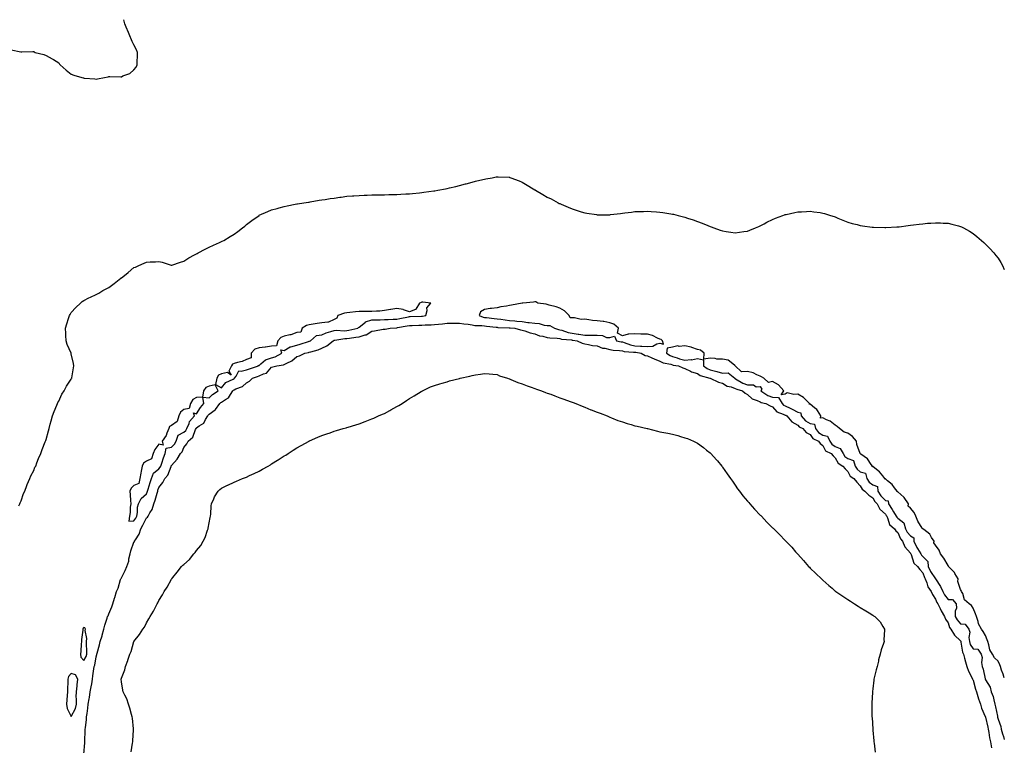
# Model space of a CAD drawing. Units: inches. Extents: x 981683 to 984323, y 7195772 to 7197578.
# Drawn here: x 983537 to 984323, y 7196999 to 7197578 of the extents above; entities that cross this region are included whole.
import ezdxf

# ---------------------------------------------------------------- set-up
doc = ezdxf.new("R2010")
doc.units = ezdxf.units.IN
doc.header["$MEASUREMENT"] = 0
doc.layers.add('Contour_98167194', color=7, linetype='Continuous', true_color=0xf446da)

msp = doc.modelspace()

# ---------------------------------------------------------------- linework, layer by layer
at = {"layer": 'Contour_98167194'}
for points in [[(983530.14, 7197554.01, 3130), (983537.67, 7197552.31, 3130), (983538.05, 7197552.29, 3130), (983538.51, 7197552.37, 3130), (983547.43, 7197552.53, 3130), (983548.05, 7197552.68, 3130), (983548.53, 7197552.41, 3130), (983549.37, 7197551.92, 3130), (983556.25, 7197550.12, 3130), (983558.05, 7197549.54, 3130), (983562.88, 7197546.76, 3130), (983563.81, 7197546.16, 3130), (983568.05, 7197543.5, 3130), (983568.71, 7197542.58, 3130), (983569.18, 7197541.92, 3130), (983573.92, 7197537.78, 3130), (983578.05, 7197534.62, 3130), (983579.98, 7197533.85, 3130), (983586.4, 7197531.92, 3130), (983587.7, 7197531.57, 3130), (983588.05, 7197531.47, 3130), (983588.55, 7197531.43, 3130), (983596.92, 7197530.79, 3130), (983598.05, 7197530.69, 3130), (983599.09, 7197530.88, 3130), (983604.66, 7197531.92, 3130), (983607.49, 7197532.49, 3130), (983608.05, 7197532.66, 3130), (983608.93, 7197532.8, 3130), (983617.53, 7197532.45, 3130), (983618.05, 7197532.56, 3130), (983619.3, 7197533.17, 3130), (983624.91, 7197535.06, 3130), (983628.05, 7197537.9, 3130), (983629.9, 7197540.06, 3130), (983630.7, 7197541.92, 3130), (983630.72, 7197544.58, 3130), (983630.93, 7197549.03, 3130), (983631.02, 7197551.92, 3130), (983630.09, 7197553.97, 3130), (983628.05, 7197557.97, 3130), (983626.79, 7197560.65, 3130), (983626.2, 7197561.92, 3130), (983624.85, 7197565.12, 3130), (983623.85, 7197567.72, 3130), (983621.8, 7197571.92, 3130), (983620.96, 7197574.83, 3130), (983619.93, 7197578, 3130)], [(983536.29, 7197190.16, 3129), (983537.05, 7197191.92, 3129), (983537.31, 7197192.66, 3129), (983538.05, 7197194.24, 3129), (983539.96, 7197200.01, 3129), (983540.94, 7197201.92, 3129), (983542.67, 7197206.53, 3129), (983542.85, 7197207.12, 3129), (983544.98, 7197211.92, 3129), (983545.81, 7197214.15, 3129), (983548.05, 7197218.44, 3129), (983549.05, 7197220.92, 3129), (983549.64, 7197221.92, 3129), (983550.7, 7197224.58, 3129), (983551.96, 7197228.01, 3129), (983553.68, 7197231.92, 3129), (983554.83, 7197235.14, 3129), (983557.35, 7197241.22, 3129), (983557.62, 7197241.92, 3129), (983557.74, 7197242.23, 3129), (983558.05, 7197243.07, 3129), (983559.96, 7197250.01, 3129), (983560.45, 7197251.92, 3129), (983561.34, 7197255.22, 3129), (983562.08, 7197257.9, 3129), (983563.17, 7197261.92, 3129), (983564.43, 7197265.55, 3129), (983566.52, 7197270.4, 3129), (983567.11, 7197271.92, 3129), (983567.38, 7197272.6, 3129), (983568.05, 7197273.81, 3129), (983570.66, 7197279.32, 3129), (983572.35, 7197281.92, 3129), (983574.24, 7197285.73, 3129), (983578.05, 7197291.3, 3129), (983578.28, 7197291.69, 3129), (983578.45, 7197291.92, 3129), (983578.55, 7197292.41, 3129), (983579.78, 7197300.2, 3129), (983580.1, 7197301.92, 3129), (983579.78, 7197303.64, 3129), (983578.05, 7197311.49, 3129), (983577.96, 7197311.82, 3129), (983577.94, 7197311.92, 3129), (983577.86, 7197312.1, 3129), (983574.92, 7197318.8, 3129), (983573.91, 7197321.92, 3129), (983573.78, 7197326.18, 3129), (983573.67, 7197327.55, 3129), (983573.56, 7197331.92, 3129), (983574.52, 7197335.44, 3129), (983575.88, 7197339.75, 3129), (983576.53, 7197341.92, 3129), (983577.07, 7197342.9, 3129), (983578.05, 7197344.32, 3129), (983581.6, 7197348.37, 3129), (983585.38, 7197351.92, 3129), (983586.83, 7197353.13, 3129), (983588.05, 7197353.95, 3129), (983592.16, 7197356.02, 3129), (983593.32, 7197356.65, 3129), (983598.05, 7197358.81, 3129), (983600.13, 7197359.83, 3129), (983603.34, 7197361.92, 3129), (983606.43, 7197363.54, 3129), (983608.05, 7197364.32, 3129), (983612.42, 7197367.55, 3129), (983617.71, 7197371.92, 3129), (983617.9, 7197372.06, 3129), (983618.05, 7197372.15, 3129), (983619.13, 7197373.01, 3129), (983623.54, 7197376.43, 3129), (983628.05, 7197380.2, 3129), (983629.32, 7197380.65, 3129), (983631.92, 7197381.92, 3129), (983636.23, 7197383.74, 3129), (983638.05, 7197384.65, 3129), (983641.02, 7197384.89, 3129), (983645.2, 7197384.77, 3129), (983648.05, 7197385.05, 3129), (983650.67, 7197384.54, 3129), (983657.79, 7197382.19, 3129), (983658.05, 7197382.12, 3129), (983658.34, 7197382.21, 3129), (983665.37, 7197384.6, 3129), (983668.05, 7197385.38, 3129), (983672.03, 7197387.94, 3129), (983676.49, 7197390.36, 3129), (983678.05, 7197391.24, 3129), (983678.47, 7197391.51, 3129), (983679.27, 7197391.92, 3129), (983684.91, 7197395.06, 3129), (983688.05, 7197396.61, 3129), (983691.74, 7197398.23, 3129), (983696.38, 7197400.26, 3129), (983698.05, 7197400.98, 3129), (983698.67, 7197401.31, 3129), (983699.84, 7197401.92, 3129), (983704.9, 7197405.06, 3129), (983708.05, 7197406.94, 3129), (983710.93, 7197409.03, 3129), (983714.89, 7197411.92, 3129), (983716.56, 7197413.42, 3129), (983718.05, 7197414.63, 3129), (983722.12, 7197417.84, 3129), (983727.99, 7197421.92, 3129), (983728.05, 7197421.96, 3129), (983728.12, 7197421.98, 3129), (983734.92, 7197425.06, 3129), (983738.05, 7197426.24, 3129), (983742.5, 7197427.47, 3129), (983744.01, 7197427.88, 3129), (983748.05, 7197428.99, 3129), (983750.42, 7197429.54, 3129), (983756.94, 7197430.81, 3129), (983758.05, 7197431.04, 3129), (983758.78, 7197431.2, 3129), (983763.79, 7197431.92, 3129), (983767.48, 7197432.49, 3129), (983768.05, 7197432.55, 3129), (983768.79, 7197432.66, 3129), (983776.05, 7197433.91, 3129), (983778.05, 7197434.22, 3129), (983780.75, 7197434.62, 3129), (983784.7, 7197435.28, 3129), (983788.05, 7197435.75, 3129), (983792.51, 7197436.37, 3129), (983793.45, 7197436.53, 3129), (983798.05, 7197437.15, 3129), (983802.49, 7197437.49, 3129), (983803.67, 7197437.55, 3129), (983808.05, 7197437.84, 3129), (983812, 7197437.97, 3129), (983814.19, 7197438.05, 3129), (983818.05, 7197438.21, 3129), (983821.65, 7197438.31, 3129), (983824.5, 7197438.37, 3129), (983828.05, 7197438.42, 3129), (983831.48, 7197438.5, 3129), (983834.66, 7197438.52, 3129), (983838.05, 7197438.58, 3129), (983841.19, 7197438.78, 3129), (983845.13, 7197439.01, 3129), (983848.05, 7197439.19, 3129), (983850.52, 7197439.44, 3129), (983856.08, 7197439.95, 3129), (983858.05, 7197440.14, 3129), (983859.6, 7197440.38, 3129), (983867.51, 7197441.37, 3129), (983868.05, 7197441.45, 3129), (983868.44, 7197441.53, 3129), (983870.7, 7197441.92, 3129), (983876.84, 7197443.13, 3129), (983878.05, 7197443.37, 3129), (983879.92, 7197443.8, 3129), (983884.98, 7197444.99, 3129), (983888.05, 7197445.71, 3129), (983892.91, 7197447.06, 3129), (983893.28, 7197447.15, 3129), (983898.05, 7197448.46, 3129), (983900.86, 7197449.11, 3129), (983906.65, 7197450.53, 3129), (983908.05, 7197450.85, 3129), (983909, 7197450.98, 3129), (983914.15, 7197451.92, 3129), (983917.41, 7197452.56, 3129), (983918.05, 7197452.68, 3129), (983918.78, 7197452.66, 3129), (983927.67, 7197452.31, 3129), (983928.05, 7197452.29, 3129), (983928.31, 7197452.19, 3129), (983929.09, 7197451.92, 3129), (983935.55, 7197449.42, 3129), (983938.05, 7197448.37, 3129), (983942.05, 7197445.92, 3129), (983946.96, 7197443.01, 3129), (983948.05, 7197442.37, 3129), (983948.33, 7197442.19, 3129), (983948.83, 7197441.92, 3129), (983954.64, 7197438.52, 3129), (983958.05, 7197436.47, 3129), (983961.13, 7197434.99, 3129), (983966.86, 7197431.92, 3129), (983967.64, 7197431.51, 3129), (983968.05, 7197431.28, 3129), (983969.19, 7197430.77, 3129), (983974.68, 7197428.54, 3129), (983978.05, 7197427.04, 3129), (983981.98, 7197425.85, 3129), (983985.16, 7197424.81, 3129), (983988.05, 7197423.89, 3129), (983989.78, 7197423.66, 3129), (983997.46, 7197422.51, 3129), (983998.05, 7197422.43, 3129), (983998.55, 7197422.43, 3129), (984007.51, 7197422.47, 3129), (984008.05, 7197422.47, 3129), (984008.66, 7197422.53, 3129), (984016.48, 7197423.5, 3129), (984018.05, 7197423.66, 3129), (984020.03, 7197423.89, 3129), (984025.39, 7197424.58, 3129), (984028.05, 7197424.89, 3129), (984031.11, 7197424.97, 3129), (984034.89, 7197425.08, 3129), (984038.05, 7197425.2, 3129), (984041.17, 7197425.03, 3129), (984045.24, 7197424.73, 3129), (984048.05, 7197424.54, 3129), (984050.37, 7197424.24, 3129), (984056.83, 7197423.15, 3129), (984058.05, 7197422.96, 3129), (984058.94, 7197422.8, 3129), (984062.73, 7197421.92, 3129), (984067, 7197420.87, 3129), (984068.05, 7197420.53, 3129), (984070.17, 7197419.81, 3129), (984074.56, 7197418.44, 3129), (984078.05, 7197417.13, 3129), (984081.81, 7197415.69, 3129), (984086.23, 7197413.74, 3129), (984088.05, 7197412.99, 3129), (984088.85, 7197412.72, 3129), (984090.96, 7197411.92, 3129), (984096.24, 7197410.12, 3129), (984098.05, 7197409.46, 3129), (984100.92, 7197409.05, 3129), (984104.61, 7197408.48, 3129), (984108.05, 7197407.99, 3129), (984111.46, 7197408.52, 3129), (984115.08, 7197408.95, 3129), (984118.05, 7197409.4, 3129), (984119.8, 7197410.18, 3129), (984124.43, 7197411.92, 3129), (984126.94, 7197413.03, 3129), (984128.05, 7197413.44, 3129), (984131.34, 7197415.2, 3129), (984133.51, 7197416.45, 3129), (984138.05, 7197418.56, 3129), (984140.35, 7197419.62, 3129), (984146.28, 7197421.92, 3129), (984147.57, 7197422.41, 3129), (984148.05, 7197422.55, 3129), (984148.83, 7197422.7, 3129), (984155.75, 7197424.22, 3129), (984158.05, 7197424.69, 3129), (984160.95, 7197424.83, 3129), (984164.94, 7197425.03, 3129), (984168.05, 7197425.2, 3129), (984170.92, 7197424.79, 3129), (984175.87, 7197424.11, 3129), (984178.05, 7197423.8, 3129), (984179.51, 7197423.38, 3129), (984184.25, 7197421.92, 3129), (984187.11, 7197420.98, 3129), (984188.05, 7197420.67, 3129), (984190.19, 7197419.77, 3129), (984194.2, 7197418.07, 3129), (984198.05, 7197416.53, 3129), (984201.65, 7197415.51, 3129), (984205.43, 7197414.54, 3129), (984208.05, 7197413.83, 3129), (984209.7, 7197413.58, 3129), (984217.45, 7197412.51, 3129), (984218.05, 7197412.43, 3129), (984218.54, 7197412.41, 3129), (984227.67, 7197412.29, 3129), (984228.05, 7197412.29, 3129), (984228.44, 7197412.31, 3129), (984237.26, 7197412.72, 3129), (984238.05, 7197412.76, 3129), (984239.01, 7197412.88, 3129), (984246.23, 7197413.74, 3129), (984248.05, 7197413.97, 3129), (984250.45, 7197414.32, 3129), (984255.11, 7197414.85, 3129), (984258.05, 7197415.28, 3129), (984261.71, 7197415.59, 3129), (984264.27, 7197415.71, 3129), (984268.05, 7197416.08, 3129), (984272.05, 7197415.92, 3129), (984274.24, 7197415.73, 3129), (984278.05, 7197415.57, 3129), (984281.13, 7197414.99, 3129), (984286.5, 7197413.48, 3129), (984288.05, 7197413.11, 3129), (984288.88, 7197412.76, 3129), (984290.45, 7197411.92, 3129), (984295.34, 7197409.22, 3129), (984298.05, 7197407.51, 3129), (984301.14, 7197405.01, 3129), (984304.78, 7197401.92, 3129), (984306.54, 7197400.4, 3129), (984308.05, 7197399.07, 3129), (984311.52, 7197395.4, 3129), (984314.6, 7197391.92, 3129), (984316.16, 7197390.03, 3129), (984318.05, 7197387.66, 3129), (984320.31, 7197384.19, 3129), (984321.67, 7197381.92, 3129), (984323, 7197378.66, 3129)], [(983588.14, 7196992, 3128), (983588.88, 7197001.1, 3128), (983588.9, 7197001.92, 3128), (983588.91, 7197002.78, 3128), (983589.2, 7197010.77, 3128), (983589.22, 7197011.92, 3128), (983589.33, 7197013.19, 3128), (983590.19, 7197019.79, 3128), (983590.34, 7197021.92, 3128), (983590.66, 7197024.52, 3128), (983591.19, 7197028.78, 3128), (983591.55, 7197031.92, 3128), (983592.29, 7197036.16, 3128), (983592.56, 7197037.41, 3128), (983593.27, 7197041.92, 3128), (983594.08, 7197045.88, 3128), (983594.47, 7197048.33, 3128), (983595.14, 7197051.92, 3128), (983595.37, 7197054.6, 3128), (983596.17, 7197060.05, 3128), (983596.35, 7197061.92, 3128), (983596.89, 7197063.07, 3128), (983598.05, 7197069.85, 3128), (983598.47, 7197071.49, 3128), (983598.55, 7197071.92, 3128), (983598.73, 7197072.6, 3128), (983600.6, 7197079.38, 3128), (983601.24, 7197081.92, 3128), (983602.6, 7197086.47, 3128), (983602.82, 7197087.15, 3128), (983604.14, 7197091.92, 3128), (983604.92, 7197095.06, 3128), (983606.75, 7197100.63, 3128), (983607.12, 7197101.92, 3128), (983607.51, 7197102.47, 3128), (983608.05, 7197103.97, 3128), (983610.47, 7197109.5, 3128), (983611.21, 7197111.92, 3128), (983612.56, 7197116.43, 3128), (983612.8, 7197117.17, 3128), (983614.17, 7197121.92, 3128), (983615.45, 7197124.52, 3128), (983617.49, 7197131.35, 3128), (983617.7, 7197131.92, 3128), (983617.78, 7197132.19, 3128), (983618.05, 7197132.88, 3128), (983621.22, 7197138.74, 3128), (983622.42, 7197141.92, 3128), (983623.95, 7197146.02, 3128), (983624.06, 7197147.92, 3128), (983624.98, 7197151.92, 3128), (983625.66, 7197154.32, 3128), (983628.05, 7197161.16, 3128), (983628.43, 7197161.53, 3128), (983628.66, 7197161.92, 3128), (983629.3, 7197163.17, 3128), (983632.3, 7197167.68, 3128), (983633.48, 7197171.92, 3128), (983635.23, 7197174.73, 3128), (983638.05, 7197180.53, 3128), (983638.87, 7197181.1, 3128), (983639.41, 7197181.92, 3128), (983640.84, 7197184.71, 3128), (983642.58, 7197187.39, 3128), (983643.89, 7197191.92, 3128), (983645.13, 7197194.83, 3128), (983646.56, 7197200.42, 3128), (983647.05, 7197201.92, 3128), (983647.3, 7197202.68, 3128), (983648.05, 7197204.77, 3128), (983651.2, 7197208.76, 3128), (983652.65, 7197211.92, 3128), (983655.2, 7197214.77, 3128), (983657.73, 7197221.61, 3128), (983657.89, 7197221.92, 3128), (983657.93, 7197222.04, 3128), (983658.05, 7197222.27, 3128), (983662.6, 7197227.37, 3128), (983665.35, 7197231.92, 3128), (983666.67, 7197233.31, 3128), (983668.05, 7197236.76, 3128), (983670.27, 7197239.69, 3128), (983671.52, 7197241.92, 3128), (983675.12, 7197244.85, 3128), (983677.21, 7197251.08, 3128), (983677.65, 7197251.92, 3128), (983677.77, 7197252.19, 3128), (983678.05, 7197252.49, 3128), (983680.15, 7197254.01, 3128), (983683.77, 7197256.2, 3128), (983685.16, 7197259.03, 3128), (983687.02, 7197261.92, 3128), (983687.43, 7197262.55, 3128), (983688.05, 7197263.27, 3128), (983692.87, 7197266.74, 3128), (983693.09, 7197266.88, 3128), (983693.24, 7197267.12, 3128), (983696.76, 7197271.92, 3128), (983697.43, 7197272.55, 3128), (983698.05, 7197272.96, 3128), (983701.14, 7197275.01, 3128), (983703.67, 7197276.3, 3128), (983705.2, 7197279.07, 3128), (983707.18, 7197281.92, 3128), (983707.59, 7197282.39, 3128), (983708.05, 7197282.66, 3128), (983709.55, 7197283.42, 3128), (983714.67, 7197285.3, 3128), (983718.05, 7197288.44, 3128), (983720.33, 7197289.63, 3128), (983722.82, 7197291.92, 3128), (983726.62, 7197293.35, 3128), (983728.05, 7197293.81, 3128), (983731.62, 7197295.49, 3128), (983733.91, 7197296.06, 3128), (983738.05, 7197300.73, 3128), (983739, 7197300.98, 3128), (983742.07, 7197301.92, 3128), (983747.4, 7197302.56, 3128), (983748.05, 7197302.84, 3128), (983750.14, 7197304.01, 3128), (983754.11, 7197305.85, 3128), (983758.05, 7197309.26, 3128), (983760.21, 7197309.77, 3128), (983764.56, 7197311.92, 3128), (983767.44, 7197312.53, 3128), (983768.05, 7197312.7, 3128), (983769.27, 7197313.15, 3128), (983775.21, 7197314.77, 3128), (983778.05, 7197316.1, 3128), (983782.04, 7197317.94, 3128), (983787.24, 7197321.92, 3128), (983787.79, 7197322.19, 3128), (983788.05, 7197322.27, 3128), (983788.43, 7197322.29, 3128), (983796.4, 7197323.58, 3128), (983798.05, 7197323.66, 3128), (983800.13, 7197323.99, 3128), (983805.34, 7197324.63, 3128), (983808.05, 7197325.14, 3128), (983812.66, 7197326.53, 3128), (983813.4, 7197326.57, 3128), (983818.05, 7197329.52, 3128), (983820.15, 7197329.83, 3128), (983827.19, 7197331.06, 3128), (983828.05, 7197331.2, 3128), (983828.73, 7197331.24, 3128), (983832.62, 7197331.92, 3128), (983837.69, 7197332.27, 3128), (983838.05, 7197332.29, 3128), (983838.52, 7197332.39, 3128), (983846.28, 7197333.7, 3128), (983848.05, 7197334.05, 3128), (983850.24, 7197334.11, 3128), (983855.65, 7197334.32, 3128), (983858.05, 7197334.38, 3128), (983860.74, 7197334.6, 3128), (983865.34, 7197334.63, 3128), (983868.05, 7197334.89, 3128), (983871.37, 7197335.24, 3128), (983874.54, 7197335.44, 3128), (983878.05, 7197335.85, 3128), (983882.12, 7197335.98, 3128), (983884.13, 7197335.85, 3128), (983888.05, 7197336.02, 3128), (983891.51, 7197335.38, 3128), (983894.95, 7197335.03, 3128), (983898.05, 7197334.52, 3128), (983900.15, 7197334.03, 3128), (983905.94, 7197334.03, 3128), (983908.05, 7197333.7, 3128), (983909.63, 7197333.5, 3128), (983917.23, 7197332.74, 3128), (983918.05, 7197332.64, 3128), (983918.71, 7197332.58, 3128), (983927.66, 7197332.31, 3128), (983928.05, 7197332.27, 3128), (983928.37, 7197332.23, 3128), (983932.16, 7197331.92, 3128), (983936.81, 7197330.67, 3128), (983938.05, 7197330.36, 3128), (983940.26, 7197329.71, 3128), (983944.41, 7197328.27, 3128), (983948.05, 7197327.35, 3128), (983951.87, 7197325.75, 3128), (983954.46, 7197325.51, 3128), (983958.05, 7197324.58, 3128), (983960.24, 7197324.11, 3128), (983966.08, 7197323.89, 3128), (983968.05, 7197323.58, 3128), (983969.38, 7197323.25, 3128), (983977.39, 7197322.58, 3128), (983978.05, 7197322.47, 3128), (983978.52, 7197322.39, 3128), (983981.9, 7197321.92, 3128), (983986.08, 7197319.95, 3128), (983988.05, 7197319.38, 3128), (983991.02, 7197318.95, 3128), (983994.3, 7197318.17, 3128), (983998.05, 7197317.74, 3128), (984002.22, 7197316.1, 3128), (984004.05, 7197315.92, 3128), (984008.05, 7197314.91, 3128), (984010.62, 7197314.5, 3128), (984015.85, 7197314.13, 3128), (984018.05, 7197313.81, 3128), (984019.54, 7197313.4, 3128), (984027.07, 7197312.9, 3128), (984028.05, 7197312.7, 3128), (984028.78, 7197312.66, 3128), (984033.11, 7197311.92, 3128), (984036.36, 7197310.24, 3128), (984038.05, 7197309.93, 3128), (984041.68, 7197308.29, 3128), (984043.49, 7197307.35, 3128), (984048.05, 7197305.73, 3128), (984050.51, 7197304.38, 3128), (984056.86, 7197303.11, 3128), (984058.05, 7197302.7, 3128), (984058.65, 7197302.53, 3128), (984062.84, 7197301.92, 3128), (984066.32, 7197300.2, 3128), (984068.05, 7197299.67, 3128), (984072.33, 7197297.64, 3128), (984073.24, 7197297.12, 3128), (984078.05, 7197295.65, 3128), (984080.26, 7197294.13, 3128), (984087.99, 7197291.98, 3128), (984088.05, 7197291.96, 3128), (984088.08, 7197291.94, 3128), (984088.21, 7197291.92, 3128), (984094.91, 7197288.78, 3128), (984098.05, 7197287.97, 3128), (984101.74, 7197285.61, 3128), (984104.97, 7197285.01, 3128), (984108.05, 7197283.87, 3128), (984109.35, 7197283.21, 3128), (984113.84, 7197281.92, 3128), (984116.09, 7197279.95, 3128), (984118.05, 7197278.95, 3128), (984121.82, 7197275.69, 3128), (984125.6, 7197274.36, 3128), (984128.05, 7197273.17, 3128), (984128.84, 7197272.72, 3128), (984132.5, 7197271.92, 3128), (984136.06, 7197269.93, 3128), (984138.05, 7197269.17, 3128), (984141.36, 7197265.22, 3128), (984146.51, 7197263.46, 3128), (984148.05, 7197262.66, 3128), (984148.55, 7197262.41, 3128), (984149.42, 7197261.92, 3128), (984153.39, 7197257.25, 3128), (984158.05, 7197254.62, 3128), (984159.34, 7197253.21, 3128), (984162.08, 7197251.92, 3128), (984164.88, 7197248.74, 3128), (984168.05, 7197247.02, 3128), (984170.1, 7197243.97, 3128), (984174.65, 7197241.92, 3128), (984176.04, 7197239.91, 3128), (984178.05, 7197238.25, 3128), (984180.23, 7197234.09, 3128), (984184.69, 7197231.92, 3128), (984186.25, 7197230.12, 3128), (984188.05, 7197228.58, 3128), (984190.32, 7197224.19, 3128), (984194.06, 7197221.92, 3128), (984195.82, 7197219.69, 3128), (984198.05, 7197217.55, 3128), (984199.94, 7197213.81, 3128), (984202.83, 7197211.92, 3128), (984205.13, 7197209.01, 3128), (984208.05, 7197206.04, 3128), (984209.49, 7197203.37, 3128), (984211.73, 7197201.92, 3128), (984214.82, 7197198.68, 3128), (984218.05, 7197196.69, 3128), (984219.72, 7197193.6, 3128), (984221.42, 7197191.92, 3128), (984223.59, 7197187.47, 3128), (984228.05, 7197183.62, 3128), (984228.67, 7197182.55, 3128), (984229.08, 7197181.92, 3128), (984230.06, 7197179.91, 3128), (984231.37, 7197175.24, 3128), (984235.32, 7197171.92, 3128), (984236.45, 7197170.32, 3128), (984238.05, 7197168.87, 3128), (984240.08, 7197163.95, 3128), (984241.67, 7197161.92, 3128), (984243.58, 7197157.45, 3128), (984248.05, 7197152.41, 3128), (984248.2, 7197152.08, 3128), (984248.29, 7197151.92, 3128), (984248.54, 7197151.43, 3128), (984250.71, 7197144.58, 3128), (984253.68, 7197141.92, 3128), (984255.49, 7197139.36, 3128), (984258.05, 7197136.71, 3128), (984259.17, 7197133.05, 3128), (984259.85, 7197131.92, 3128), (984261.07, 7197128.89, 3128), (984261.83, 7197125.69, 3128), (984264.56, 7197121.92, 3128), (984265.7, 7197119.58, 3128), (984268.05, 7197115.88, 3128), (984269.11, 7197112.99, 3128), (984269.92, 7197111.92, 3128), (984271.67, 7197108.29, 3128), (984272.5, 7197106.37, 3128), (984275.16, 7197101.92, 3128), (984276.01, 7197099.87, 3128), (984278.05, 7197096.76, 3128), (984279.31, 7197093.19, 3128), (984280.42, 7197091.92, 3128), (984283.28, 7197087.15, 3128), (984288.05, 7197082.51, 3128), (984288.27, 7197082.13, 3128), (984288.3, 7197081.92, 3128), (984288.41, 7197081.55, 3128), (984289.54, 7197073.4, 3128), (984290.32, 7197071.92, 3128), (984291.21, 7197068.76, 3128), (984291.95, 7197065.83, 3128), (984293.17, 7197061.92, 3128), (984294.36, 7197058.23, 3128), (984297.31, 7197052.66, 3128), (984297.64, 7197051.92, 3128), (984297.74, 7197051.61, 3128), (984298.05, 7197051.06, 3128), (984300.08, 7197043.95, 3128), (984300.72, 7197041.92, 3128), (984301.88, 7197038.09, 3128), (984302.31, 7197036.18, 3128), (984303.93, 7197031.92, 3128), (984304.82, 7197028.7, 3128), (984307.84, 7197022.13, 3128), (984307.91, 7197021.92, 3128), (984307.94, 7197021.8, 3128), (984308.05, 7197021.57, 3128), (984309.77, 7197013.64, 3128), (984310.15, 7197011.92, 3128), (984310.66, 7197009.32, 3128), (984311.17, 7197005.03, 3128), (984311.9, 7197001.92, 3128), (984312.81, 7196997.17, 3128)], [(984323, 7197052.93, 3129), (984322.04, 7197055.92, 3129), (984320.8, 7197059.17, 3129), (984319.84, 7197061.92, 3129), (984319.41, 7197063.27, 3129), (984318.05, 7197066.2, 3129), (984315.11, 7197068.99, 3129), (984313.7, 7197071.92, 3129), (984311.35, 7197075.22, 3129), (984310.7, 7197079.26, 3129), (984309.73, 7197081.92, 3129), (984309.39, 7197083.27, 3129), (984308.05, 7197086.84, 3129), (984306.08, 7197089.95, 3129), (984304.75, 7197091.92, 3129), (984302.31, 7197096.18, 3129), (984302.11, 7197097.86, 3129), (984300.83, 7197101.92, 3129), (984300.08, 7197103.95, 3129), (984298.05, 7197108.68, 3129), (984296.71, 7197110.59, 3129), (984294.97, 7197111.92, 3129), (984291.35, 7197115.22, 3129), (984289.82, 7197120.14, 3129), (984288.94, 7197121.92, 3129), (984288.67, 7197122.53, 3129), (984288.05, 7197123.5, 3129), (984285.93, 7197129.79, 3129), (984286.08, 7197131.92, 3129), (984283.62, 7197136.35, 3129), (984283.28, 7197137.15, 3129), (984278.45, 7197141.92, 3129), (984278.33, 7197142.19, 3129), (984278.05, 7197142.49, 3129), (984274.66, 7197148.52, 3129), (984272.17, 7197151.92, 3129), (984270.86, 7197154.73, 3129), (984268.05, 7197158.95, 3129), (984266.7, 7197160.57, 3129), (984266.95, 7197161.92, 3129), (984264.98, 7197164.99, 3129), (984263.67, 7197167.55, 3129), (984258.67, 7197171.3, 3129), (984258.05, 7197171.8, 3129), (984257.86, 7197171.72, 3129), (984257.84, 7197171.92, 3129), (984257.55, 7197172.41, 3129), (984254.07, 7197177.94, 3129), (984252.46, 7197181.92, 3129), (984250.9, 7197184.77, 3129), (984248.05, 7197188.25, 3129), (984246.17, 7197190.03, 3129), (984246.4, 7197191.92, 3129), (984243.12, 7197196.84, 3129), (984243.07, 7197196.94, 3129), (984242.83, 7197197.15, 3129), (984238.05, 7197201.35, 3129), (984237.37, 7197201.24, 3129), (984237.43, 7197201.92, 3129), (984235.43, 7197204.54, 3129), (984233.46, 7197207.33, 3129), (984229.74, 7197210.24, 3129), (984228.05, 7197211.63, 3129), (984227.5, 7197211.37, 3129), (984227.63, 7197211.92, 3129), (984225.94, 7197214.03, 3129), (984223.46, 7197217.33, 3129), (984219.73, 7197220.24, 3129), (984218.05, 7197221.63, 3129), (984217.38, 7197221.26, 3129), (984217.72, 7197221.92, 3129), (984216.76, 7197223.21, 3129), (984213.81, 7197227.68, 3129), (984208.48, 7197231.49, 3129), (984208.05, 7197231.82, 3129), (984207.72, 7197231.59, 3129), (984207.95, 7197231.92, 3129), (984207.92, 7197232.06, 3129), (984205.25, 7197239.11, 3129), (984204.86, 7197241.92, 3129), (984201.71, 7197245.59, 3129), (984198.05, 7197248.11, 3129), (984195.22, 7197249.09, 3129), (984191.45, 7197251.92, 3129), (984189.66, 7197253.54, 3129), (984188.05, 7197254.5, 3129), (984183.93, 7197257.8, 3129), (984181.1, 7197258.87, 3129), (984178.05, 7197260.4, 3129), (984176.15, 7197260.03, 3129), (984176.59, 7197261.92, 3129), (984173.76, 7197266.2, 3129), (984173.26, 7197267.13, 3129), (984171.51, 7197268.46, 3129), (984168.05, 7197271.33, 3129), (984167.3, 7197271.18, 3129), (984167.37, 7197271.92, 3129), (984162.77, 7197276.63, 3129), (984158.05, 7197279.38, 3129), (984155.01, 7197278.89, 3129), (984149.74, 7197280.24, 3129), (984148.05, 7197279.38, 3129), (984144.84, 7197278.72, 3129), (984147.05, 7197281.92, 3129), (984142.79, 7197286.65, 3129), (984138.05, 7197289.36, 3129), (984134.78, 7197288.64, 3129), (984130.91, 7197291.92, 3129), (984129.19, 7197293.07, 3129), (984128.05, 7197293.52, 3129), (984125.3, 7197294.67, 3129), (984122.56, 7197296.43, 3129), (984118.05, 7197297.27, 3129), (984113.28, 7197297.15, 3129), (984108.2, 7197301.92, 3129), (984108.16, 7197302.02, 3129), (984108.05, 7197302.1, 3129), (984107.66, 7197302.31, 3129), (984102.43, 7197306.31, 3129), (984098.05, 7197307.19, 3129), (984093.4, 7197307.27, 3129), (984092.14, 7197307.82, 3129), (984088.05, 7197307.99, 3129), (984083.22, 7197307.08, 3129), (984083.24, 7197311.92, 3129), (984080.44, 7197314.32, 3129), (984078.05, 7197314.95, 3129), (984073.48, 7197316.49, 3129), (984072.9, 7197316.78, 3129), (984068.05, 7197317.76, 3129), (984063.51, 7197317.37, 3129), (984062.25, 7197317.72, 3129), (984058.05, 7197316.9, 3129), (984053.92, 7197316.06, 3129), (984053.26, 7197311.92, 3129), (984056.16, 7197310.03, 3129), (984058.05, 7197309.36, 3129), (984061.69, 7197308.29, 3129), (984063.66, 7197307.53, 3129), (984068.05, 7197306.49, 3129), (984072.99, 7197306.86, 3129), (984073.16, 7197306.8, 3129), (984078.05, 7197307.72, 3129), (984082.93, 7197306.8, 3129), (984082.95, 7197301.92, 3129), (984085.83, 7197299.69, 3129), (984088.05, 7197298.78, 3129), (984092.41, 7197297.56, 3129), (984093.37, 7197297.25, 3129), (984098.05, 7197296.14, 3129), (984102.57, 7197296.43, 3129), (984107.72, 7197291.92, 3129), (984107.91, 7197291.78, 3129), (984108.05, 7197291.72, 3129), (984108.44, 7197291.53, 3129), (984114.27, 7197288.13, 3129), (984118.05, 7197286.71, 3129), (984122.85, 7197286.72, 3129), (984124.81, 7197285.16, 3129), (984128.05, 7197285.32, 3129), (984129.45, 7197283.33, 3129), (984128.7, 7197281.92, 3129), (984134.32, 7197278.19, 3129), (984138.05, 7197276.84, 3129), (984142.76, 7197276.63, 3129), (984145.54, 7197271.92, 3129), (984146.72, 7197270.59, 3129), (984148.05, 7197269.89, 3129), (984151.91, 7197268.07, 3129), (984153.5, 7197267.37, 3129), (984158.05, 7197264.89, 3129), (984160.57, 7197264.44, 3129), (984160.72, 7197261.92, 3129), (984164.26, 7197258.13, 3129), (984168.05, 7197255.9, 3129), (984171.58, 7197255.44, 3129), (984172.18, 7197251.92, 3129), (984174.75, 7197248.62, 3129), (984178.05, 7197246.61, 3129), (984181.94, 7197245.81, 3129), (984183.61, 7197241.92, 3129), (984185.41, 7197239.28, 3129), (984188.05, 7197237.55, 3129), (984192.01, 7197235.88, 3129), (984194.22, 7197231.92, 3129), (984195.75, 7197229.62, 3129), (984198.05, 7197227.94, 3129), (984202.6, 7197226.47, 3129), (984203.81, 7197221.92, 3129), (984205.48, 7197219.34, 3129), (984208.05, 7197217.39, 3129), (984212.27, 7197216.14, 3129), (984213.2, 7197211.92, 3129), (984215.14, 7197209.01, 3129), (984218.05, 7197206.84, 3129), (984221.69, 7197205.57, 3129), (984222.04, 7197201.92, 3129), (984224.37, 7197198.23, 3129), (984228.05, 7197194.58, 3129), (984230.39, 7197194.26, 3129), (984230.57, 7197191.92, 3129), (984233.37, 7197187.25, 3129), (984234.53, 7197185.44, 3129), (984236.76, 7197181.92, 3129), (984237.18, 7197181.06, 3129), (984238.05, 7197180.28, 3129), (984242.74, 7197176.61, 3129), (984244.09, 7197171.92, 3129), (984245.43, 7197169.3, 3129), (984248.05, 7197166.14, 3129), (984250.87, 7197164.73, 3129), (984250.71, 7197161.92, 3129), (984253.18, 7197157.04, 3129), (984253.71, 7197156.26, 3129), (984256.48, 7197151.92, 3129), (984257.01, 7197150.87, 3129), (984258.05, 7197149.89, 3129), (984262.03, 7197145.9, 3129), (984262.34, 7197141.92, 3129), (984264.02, 7197137.88, 3129), (984267.96, 7197132, 3129), (984268.02, 7197131.92, 3129), (984268.05, 7197131.86, 3129), (984271.98, 7197125.85, 3129), (984273.84, 7197121.92, 3129), (984275.21, 7197119.09, 3129), (984278.05, 7197115.57, 3129), (984281.74, 7197115.61, 3129), (984284.57, 7197111.92, 3129), (984284.83, 7197108.7, 3129), (984283.75, 7197106.22, 3129), (984283.88, 7197101.92, 3129), (984285.26, 7197099.13, 3129), (984288.05, 7197096.08, 3129), (984291.82, 7197095.69, 3129), (984294.68, 7197091.92, 3129), (984295.52, 7197089.38, 3129), (984294.66, 7197085.3, 3129), (984295.14, 7197081.92, 3129), (984295.82, 7197079.69, 3129), (984298.05, 7197076.22, 3129), (984301.92, 7197075.79, 3129), (984304.58, 7197071.92, 3129), (984305.24, 7197069.11, 3129), (984304.87, 7197065.1, 3129), (984305.3, 7197061.92, 3129), (984306, 7197059.87, 3129), (984307.76, 7197052.21, 3129), (984307.84, 7197051.92, 3129), (984307.89, 7197051.76, 3129), (984308.05, 7197051.28, 3129), (984311.8, 7197045.67, 3129), (984312.6, 7197041.92, 3129), (984314.13, 7197038.01, 3129), (984314.54, 7197035.42, 3129), (984315.52, 7197031.92, 3129), (984316.06, 7197029.93, 3129), (984317.47, 7197022.49, 3129), (984317.61, 7197021.92, 3129), (984317.69, 7197021.57, 3129), (984318.05, 7197019.89, 3129), (984320.29, 7197014.15, 3129), (984320.44, 7197011.92, 3129), (984321.54, 7197008.42, 3129), (984322.35, 7197006.22, 3129), (984323, 7197003.82, 3129)], [(983625.95, 7196994.01, 3127), (983626.94, 7197000.81, 3127), (983627.09, 7197001.92, 3127), (983627.14, 7197002.82, 3127), (983627.64, 7197011.51, 3127), (983627.67, 7197011.92, 3127), (983627.62, 7197012.35, 3127), (983626.91, 7197020.77, 3127), (983626.76, 7197021.92, 3127), (983626.18, 7197023.78, 3127), (983624.93, 7197028.8, 3127), (983623.81, 7197031.92, 3127), (983622.34, 7197036.2, 3127), (983620.75, 7197039.22, 3127), (983619.51, 7197041.92, 3127), (983619.34, 7197043.21, 3127), (983618.05, 7197049.93, 3127), (983617.93, 7197051.8, 3127), (983617.93, 7197051.92, 3127), (983617.95, 7197052.02, 3127), (983618.05, 7197052.78, 3127), (983620.71, 7197059.26, 3127), (983621.35, 7197061.92, 3127), (983623.18, 7197066.78, 3127), (983623.27, 7197067.13, 3127), (983624.79, 7197071.92, 3127), (983625.97, 7197074.01, 3127), (983628.05, 7197081.92, 3127), (983632.53, 7197087.43, 3127), (983635.27, 7197091.92, 3127), (983636.5, 7197093.46, 3127), (983638.05, 7197096.78, 3127), (983640, 7197099.97, 3127), (983640.99, 7197101.92, 3127), (983643.68, 7197106.28, 3127), (983644.93, 7197108.81, 3127), (983646.58, 7197111.92, 3127), (983647.12, 7197112.86, 3127), (983648.05, 7197114.77, 3127), (983650.79, 7197119.17, 3127), (983652.26, 7197121.92, 3127), (983654.57, 7197125.4, 3127), (983658.05, 7197131.59, 3127), (983658.19, 7197131.78, 3127), (983658.26, 7197131.92, 3127), (983659.22, 7197133.09, 3127), (983662.67, 7197137.29, 3127), (983666.17, 7197141.92, 3127), (983667.24, 7197142.74, 3127), (983668.05, 7197143.42, 3127), (983672.52, 7197147.45, 3127), (983675.97, 7197151.92, 3127), (983676.96, 7197153.01, 3127), (983678.05, 7197154.65, 3127), (983681.4, 7197158.58, 3127), (983683.46, 7197161.92, 3127), (983685.02, 7197164.95, 3127), (983686.91, 7197170.77, 3127), (983687.36, 7197171.92, 3127), (983687.46, 7197172.51, 3127), (983688.05, 7197176.63, 3127), (983689.06, 7197180.9, 3127), (983689.34, 7197181.92, 3127), (983689.58, 7197183.46, 3127), (983689.74, 7197190.24, 3127), (983690.13, 7197191.92, 3127), (983691.83, 7197195.71, 3127), (983692.46, 7197197.51, 3127), (983695.47, 7197201.92, 3127), (983696.77, 7197203.19, 3127), (983698.05, 7197204.28, 3127), (983702.69, 7197206.57, 3127), (983703.16, 7197206.8, 3127), (983708.05, 7197208.99, 3127), (983710.06, 7197209.91, 3127), (983714.78, 7197211.92, 3127), (983717.15, 7197212.82, 3127), (983718.05, 7197213.17, 3127), (983720.48, 7197214.36, 3127), (983723.97, 7197216, 3127), (983728.05, 7197217.92, 3127), (983730.62, 7197219.34, 3127), (983735.14, 7197221.92, 3127), (983737, 7197222.97, 3127), (983738.05, 7197223.62, 3127), (983742.65, 7197226.53, 3127), (983743.14, 7197226.82, 3127), (983748.05, 7197229.97, 3127), (983749.25, 7197230.71, 3127), (983751.18, 7197231.92, 3127), (983755.34, 7197234.63, 3127), (983758.05, 7197236.41, 3127), (983761.55, 7197238.42, 3127), (983767.91, 7197241.92, 3127), (983768, 7197241.96, 3127), (983768.05, 7197242, 3127), (983768.18, 7197242.06, 3127), (983774.95, 7197245.03, 3127), (983778.05, 7197246.3, 3127), (983782.22, 7197247.76, 3127), (983784.68, 7197248.56, 3127), (983788.05, 7197249.67, 3127), (983789.75, 7197250.22, 3127), (983795.23, 7197251.92, 3127), (983797.45, 7197252.51, 3127), (983798.05, 7197252.7, 3127), (983799.17, 7197253.03, 3127), (983805.19, 7197254.77, 3127), (983808.05, 7197255.71, 3127), (983812.59, 7197257.39, 3127), (983814.13, 7197258.01, 3127), (983818.05, 7197259.52, 3127), (983819.72, 7197260.26, 3127), (983823.42, 7197261.92, 3127), (983826.65, 7197263.31, 3127), (983828.05, 7197263.99, 3127), (983832.36, 7197266.22, 3127), (983833.27, 7197266.69, 3127), (983838.05, 7197269.36, 3127), (983839.64, 7197270.32, 3127), (983842.14, 7197271.92, 3127), (983845.73, 7197274.24, 3127), (983848.05, 7197275.75, 3127), (983851.94, 7197278.03, 3127), (983857.49, 7197281.37, 3127), (983858.05, 7197281.71, 3127), (983858.19, 7197281.78, 3127), (983858.47, 7197281.92, 3127), (983864.93, 7197285.05, 3127), (983868.05, 7197286.22, 3127), (983872.38, 7197287.58, 3127), (983874.18, 7197288.05, 3127), (983878.05, 7197289.22, 3127), (983880.16, 7197289.81, 3127), (983887.9, 7197291.76, 3127), (983888.05, 7197291.8, 3127), (983888.14, 7197291.82, 3127), (983888.54, 7197291.92, 3127), (983896.22, 7197293.74, 3127), (983898.05, 7197294.24, 3127), (983900.87, 7197294.75, 3127), (983904.72, 7197295.26, 3127), (983908.05, 7197295.87, 3127), (983911.66, 7197295.53, 3127), (983914.69, 7197295.28, 3127), (983918.05, 7197294.97, 3127), (983920.06, 7197293.93, 3127), (983926.29, 7197291.92, 3127), (983927.64, 7197291.51, 3127), (983928.05, 7197291.39, 3127), (983928.91, 7197291.06, 3127), (983934.67, 7197288.54, 3127), (983938.05, 7197287.41, 3127), (983942.03, 7197285.9, 3127), (983945.12, 7197284.85, 3127), (983948.05, 7197283.8, 3127), (983949.44, 7197283.31, 3127), (983953.55, 7197281.92, 3127), (983956.76, 7197280.63, 3127), (983958.05, 7197280.18, 3127), (983960.82, 7197279.15, 3127), (983964.04, 7197277.92, 3127), (983968.05, 7197276.49, 3127), (983971.39, 7197275.26, 3127), (983976.41, 7197273.56, 3127), (983978.05, 7197272.97, 3127), (983978.81, 7197272.68, 3127), (983980.91, 7197271.92, 3127), (983985.91, 7197269.77, 3127), (983988.05, 7197268.95, 3127), (983993.01, 7197266.88, 3127), (983993.12, 7197266.84, 3127), (983998.05, 7197265.01, 3127), (984000.22, 7197264.09, 3127), (984006.05, 7197261.92, 3127), (984007.42, 7197261.3, 3127), (984008.05, 7197261.04, 3127), (984009.51, 7197260.46, 3127), (984014.46, 7197258.33, 3127), (984018.05, 7197257.08, 3127), (984021.94, 7197255.81, 3127), (984025, 7197254.97, 3127), (984028.05, 7197254.03, 3127), (984029.78, 7197253.64, 3127), (984037.85, 7197251.92, 3127), (984038, 7197251.88, 3127), (984038.05, 7197251.86, 3127), (984038.13, 7197251.84, 3127), (984046.01, 7197249.89, 3127), (984048.05, 7197249.36, 3127), (984051.28, 7197248.68, 3127), (984054.26, 7197248.13, 3127), (984058.05, 7197247.25, 3127), (984062.35, 7197246.22, 3127), (984064.4, 7197245.57, 3127), (984068.05, 7197244.5, 3127), (984069.99, 7197243.85, 3127), (984074.84, 7197241.92, 3127), (984076.96, 7197240.83, 3127), (984078.05, 7197240.16, 3127), (984082.83, 7197236.69, 3127), (984085.28, 7197234.69, 3127), (984088.05, 7197232.47, 3127), (984088.33, 7197232.19, 3127), (984088.63, 7197231.92, 3127), (984093.11, 7197226.98, 3127), (984093.88, 7197226.08, 3127), (984097.48, 7197221.92, 3127), (984097.74, 7197221.61, 3127), (984098.05, 7197221.18, 3127), (984101.75, 7197215.63, 3127), (984104.35, 7197211.92, 3127), (984105.87, 7197209.75, 3127), (984108.05, 7197206.71, 3127), (984109.98, 7197203.85, 3127), (984111.49, 7197201.92, 3127), (984114.31, 7197198.19, 3127), (984118.05, 7197193.8, 3127), (984118.91, 7197192.78, 3127), (984119.78, 7197191.92, 3127), (984123.66, 7197187.53, 3127), (984128.05, 7197182.8, 3127), (984128.51, 7197182.37, 3127), (984129.03, 7197181.92, 3127), (984133.41, 7197177.27, 3127), (984138.05, 7197172.64, 3127), (984138.45, 7197172.31, 3127), (984138.94, 7197171.92, 3127), (984143.58, 7197167.45, 3127), (984148.05, 7197162.47, 3127), (984148.35, 7197162.21, 3127), (984148.65, 7197161.92, 3127), (984153.26, 7197157.12, 3127), (984156.38, 7197153.58, 3127), (984157.86, 7197151.92, 3127), (984157.95, 7197151.82, 3127), (984158.05, 7197151.69, 3127), (984162.61, 7197146.49, 3127), (984166.8, 7197141.92, 3127), (984167.37, 7197141.24, 3127), (984168.05, 7197140.42, 3127), (984172.41, 7197136.28, 3127), (984177, 7197131.92, 3127), (984178.05, 7197130.87, 3127), (984182.9, 7197126.78, 3127), (984185.55, 7197124.42, 3127), (984188.05, 7197122.21, 3127), (984188.23, 7197122.1, 3127), (984188.47, 7197121.92, 3127), (984194.21, 7197118.09, 3127), (984198.05, 7197115.36, 3127), (984200.19, 7197114.07, 3127), (984203.51, 7197111.92, 3127), (984206.26, 7197110.14, 3127), (984208.05, 7197109.15, 3127), (984212.53, 7197106.41, 3127), (984215.19, 7197104.77, 3127), (984218.05, 7197103.09, 3127), (984218.64, 7197102.51, 3127), (984219.72, 7197101.92, 3127), (984223.88, 7197097.76, 3127), (984225.91, 7197094.07, 3127), (984227.26, 7197091.92, 3127), (984227.4, 7197091.28, 3127), (984226.75, 7197083.21, 3127), (984226.96, 7197081.92, 3127), (984226.53, 7197080.4, 3127), (984224.56, 7197075.42, 3127), (984223.84, 7197071.92, 3127), (984222.6, 7197067.37, 3127), (984222.45, 7197066.33, 3127), (984221.48, 7197061.92, 3127), (984220.66, 7197059.32, 3127), (984219.18, 7197053.05, 3127), (984218.88, 7197051.92, 3127), (984218.76, 7197051.2, 3127), (984218.05, 7197044.22, 3127), (984217.8, 7197042.17, 3127), (984217.78, 7197041.92, 3127), (984217.76, 7197041.63, 3127), (984217.13, 7197032.84, 3127), (984217.1, 7197031.92, 3127), (984217.15, 7197031.02, 3127), (984217.29, 7197022.68, 3127), (984217.33, 7197021.92, 3127), (984217.39, 7197021.26, 3127), (984217.96, 7197012, 3127), (984217.98, 7197011.84, 3127), (984218.05, 7197011.16, 3127), (984218.82, 7197002.68, 3127), (984218.9, 7197001.92, 3127), (984219.04, 7197000.94, 3127), (984219.87, 7196993.74, 3127)]]:
    msp.add_polyline3d(points, dxfattribs=at)
for points in [[(983708.05, 7197291.67, 3129), (983708.22, 7197291.74, 3129), (983708.39, 7197291.92, 3129), (983709.77, 7197293.64, 3129), (983711.97, 7197297.99, 3129), (983713.7, 7197297.56, 3129), (983718.05, 7197298.81, 3129), (983720.34, 7197299.62, 3129), (983727.66, 7197301.92, 3129), (983727.59, 7197302.39, 3129), (983728.05, 7197302.17, 3129), (983729.5, 7197303.37, 3129), (983733.24, 7197306.74, 3129), (983738.05, 7197308.35, 3129), (983740.86, 7197309.11, 3129), (983746.16, 7197311.92, 3129), (983745.38, 7197314.6, 3129), (983748.05, 7197314.17, 3129), (983752.84, 7197317.13, 3129), (983753.25, 7197317.12, 3129), (983758.05, 7197318.37, 3129), (983760.87, 7197319.11, 3129), (983767.44, 7197321.31, 3129), (983768.05, 7197321.49, 3129), (983768.36, 7197321.61, 3129), (983768.96, 7197321.92, 3129), (983773.89, 7197326.08, 3129), (983778.05, 7197326.74, 3129), (983781.7, 7197328.27, 3129), (983785.39, 7197329.26, 3129), (983788.05, 7197330.16, 3129), (983789.71, 7197330.26, 3129), (983796.03, 7197329.91, 3129), (983798.05, 7197329.99, 3129), (983799.7, 7197330.28, 3129), (983806.96, 7197331.92, 3129), (983807.38, 7197332.58, 3129), (983808.05, 7197332.68, 3129), (983812.92, 7197336.78, 3129), (983813.06, 7197336.92, 3129), (983818.05, 7197338.54, 3129), (983821.29, 7197338.68, 3129), (983824.79, 7197338.66, 3129), (983828.05, 7197338.78, 3129), (983831.05, 7197338.93, 3129), (983835.13, 7197339.01, 3129), (983838.05, 7197339.13, 3129), (983840.39, 7197339.58, 3129), (983847.23, 7197341.1, 3129), (983848.05, 7197341.28, 3129), (983848.68, 7197341.28, 3129), (983857.57, 7197341.45, 3129), (983858.05, 7197341.45, 3129), (983858.48, 7197341.49, 3129), (983861.05, 7197341.92, 3129), (983862.14, 7197346, 3129), (983861.88, 7197348.09, 3129), (983865.22, 7197351.92, 3129), (983858.69, 7197352.56, 3129), (983858.05, 7197352.58, 3129), (983857.5, 7197352.47, 3129), (983856.21, 7197351.92, 3129), (983853.27, 7197347.13, 3129), (983853.22, 7197346.76, 3129), (983852.93, 7197346.8, 3129), (983848.05, 7197344.91, 3129), (983843.28, 7197346.69, 3129), (983843, 7197346.86, 3129), (983838.05, 7197347.64, 3129), (983833.24, 7197346.74, 3129), (983832.87, 7197346.74, 3129), (983828.05, 7197346.12, 3129), (983824.4, 7197345.57, 3129), (983821.68, 7197345.55, 3129), (983818.05, 7197345.12, 3129), (983814.83, 7197345.14, 3129), (983811.33, 7197345.2, 3129), (983808.05, 7197345.22, 3129), (983804.94, 7197345.03, 3129), (983800.43, 7197344.3, 3129), (983798.05, 7197344.13, 3129), (983796.13, 7197343.85, 3129), (983791, 7197341.92, 3129), (983789.96, 7197340.01, 3129), (983788.05, 7197338.72, 3129), (983783.31, 7197336.65, 3129), (983782.93, 7197336.8, 3129), (983778.05, 7197336.24, 3129), (983774.36, 7197335.61, 3129), (983771.17, 7197335.05, 3129), (983768.05, 7197334.5, 3129), (983765.93, 7197334.05, 3129), (983762.54, 7197331.92, 3129), (983761.27, 7197328.7, 3129), (983758.05, 7197328.35, 3129), (983753.45, 7197326.51, 3129), (983752.61, 7197326.49, 3129), (983748.05, 7197325.42, 3129), (983745.47, 7197324.5, 3129), (983742.9, 7197321.92, 3129), (983742, 7197317.97, 3129), (983738.05, 7197317.6, 3129), (983733.13, 7197316.84, 3129), (983732.98, 7197316.86, 3129), (983728.05, 7197316.31, 3129), (983724.72, 7197315.24, 3129), (983721.77, 7197311.92, 3129), (983721.56, 7197308.4, 3129), (983718.05, 7197307.04, 3129), (983714.61, 7197305.36, 3129), (983710.76, 7197304.63, 3129), (983708.05, 7197303.76, 3129), (983706.75, 7197303.21, 3129), (983706.03, 7197301.92, 3129), (983703.73, 7197297.6, 3129), (983705.66, 7197294.32, 3129), (983702.71, 7197296.59, 3129), (983698.05, 7197295.47, 3129), (983695.64, 7197294.34, 3129), (983694.31, 7197291.92, 3129), (983693.12, 7197286.98, 3129), (983698.05, 7197284.42, 3129), (983701.47, 7197288.5, 3129), (983707.42, 7197291.3, 3129)], [(984048.05, 7197319.99, 3129), (984050.82, 7197319.15, 3129), (984050.09, 7197321.92, 3129), (984048.99, 7197322.86, 3129), (984048.05, 7197323.07, 3129), (984046.1, 7197323.87, 3129), (984042.2, 7197326.06, 3129), (984038.05, 7197327.08, 3129), (984033.34, 7197327.21, 3129), (984032.73, 7197327.23, 3129), (984028.05, 7197327.39, 3129), (984023.15, 7197327.02, 3129), (984022.76, 7197327.21, 3129), (984018.05, 7197325.83, 3129), (984014.09, 7197327.96, 3129), (984014.85, 7197331.92, 3129), (984011.32, 7197335.2, 3129), (984008.05, 7197336.3, 3129), (984003.27, 7197337.13, 3129), (984002.84, 7197337.13, 3129), (983998.05, 7197337.72, 3129), (983994.29, 7197338.17, 3129), (983991.38, 7197338.6, 3129), (983988.05, 7197339.01, 3129), (983985.09, 7197338.97, 3129), (983979.8, 7197340.18, 3129), (983978.05, 7197340.14, 3129), (983976.37, 7197340.24, 3129), (983975.65, 7197341.92, 3129), (983971.87, 7197345.75, 3129), (983968.05, 7197347.82, 3129), (983965.11, 7197348.99, 3129), (983959.56, 7197350.4, 3129), (983958.05, 7197350.88, 3129), (983957.15, 7197351.02, 3129), (983950.47, 7197351.92, 3129), (983949.02, 7197352.88, 3129), (983948.05, 7197352.97, 3129), (983947.21, 7197352.76, 3129), (983938.53, 7197351.92, 3129), (983938.07, 7197351.9, 3129), (983938.05, 7197351.9, 3129), (983938.02, 7197351.9, 3129), (983929.66, 7197350.3, 3129), (983928.05, 7197349.93, 3129), (983925.54, 7197349.4, 3129), (983921.1, 7197348.87, 3129), (983918.05, 7197348.07, 3129), (983913.65, 7197347.53, 3129), (983912.38, 7197347.6, 3129), (983908.05, 7197346.74, 3129), (983904.91, 7197345.06, 3129), (983903.82, 7197341.92, 3129), (983906.88, 7197340.75, 3129), (983908.05, 7197340.57, 3129), (983909.58, 7197340.38, 3129), (983915.71, 7197339.58, 3129), (983918.05, 7197339.3, 3129), (983920.94, 7197339.03, 3129), (983924.6, 7197338.46, 3129), (983928.05, 7197338.17, 3129), (983932.24, 7197337.74, 3129), (983933.68, 7197337.56, 3129), (983938.05, 7197337.12, 3129), (983942.65, 7197336.53, 3129), (983943.56, 7197336.41, 3129), (983948.05, 7197335.85, 3129), (983951.67, 7197335.55, 3129), (983955.71, 7197334.26, 3129), (983958.05, 7197333.95, 3129), (983960.09, 7197333.97, 3129), (983963.77, 7197331.92, 3129), (983966.98, 7197330.85, 3129), (983968.05, 7197330.67, 3129), (983969.71, 7197330.26, 3129), (983974.69, 7197328.56, 3129), (983978.05, 7197327.94, 3129), (983982.76, 7197327.21, 3129), (983983.26, 7197327.13, 3129), (983988.05, 7197326.41, 3129), (983992.51, 7197326.37, 3129), (983993.7, 7197326.26, 3129), (983998.05, 7197326.22, 3129), (984002.23, 7197326.1, 3129), (984005.35, 7197324.62, 3129), (984008.05, 7197324.42, 3129), (984011.69, 7197325.55, 3129), (984013.28, 7197321.92, 3129), (984017.16, 7197321.04, 3129), (984018.05, 7197320.9, 3129), (984019.43, 7197320.53, 3129), (984024.65, 7197318.52, 3129), (984028.05, 7197317.86, 3129), (984032.42, 7197317.55, 3129), (984033.7, 7197317.58, 3129), (984038.05, 7197317.21, 3129), (984042.45, 7197317.53, 3129), (984045.6, 7197319.46, 3129)], [(983628.05, 7197178.13, 3129), (983629.54, 7197180.44, 3129), (983630.33, 7197181.92, 3129), (983630.89, 7197184.77, 3129), (983630.81, 7197189.17, 3129), (983631.77, 7197191.92, 3129), (983633.78, 7197196.18, 3129), (983638.05, 7197199.71, 3129), (983638.78, 7197201.18, 3129), (983639.03, 7197201.92, 3129), (983639.5, 7197203.37, 3129), (983641.14, 7197208.83, 3129), (983642.19, 7197211.92, 3129), (983643.63, 7197216.35, 3129), (983648.05, 7197219.83, 3129), (983649.06, 7197220.92, 3129), (983649.56, 7197221.92, 3129), (983650.4, 7197224.28, 3129), (983651.6, 7197228.37, 3129), (983653.16, 7197231.92, 3129), (983653.78, 7197236.18, 3129), (983658.05, 7197236.9, 3129), (983660.52, 7197239.46, 3129), (983661.83, 7197241.92, 3129), (983663.41, 7197246.57, 3129), (983668.05, 7197248.99, 3129), (983669.61, 7197250.36, 3129), (983670.43, 7197251.92, 3129), (983672.11, 7197255.98, 3129), (983672.41, 7197257.56, 3129), (983676.56, 7197261.92, 3129), (983675.64, 7197264.34, 3129), (983678.05, 7197263.52, 3129), (983681.26, 7197268.7, 3129), (983683.96, 7197271.92, 3129), (983683.17, 7197276.8, 3129), (983688.05, 7197276.41, 3129), (983690.94, 7197279.03, 3129), (983695.45, 7197281.92, 3129), (983692.98, 7197286.84, 3129), (983688.05, 7197285.55, 3129), (983685.49, 7197284.48, 3129), (983683.67, 7197281.92, 3129), (983682.97, 7197277, 3129), (983678.05, 7197276.71, 3129), (983675.05, 7197274.91, 3129), (983673.23, 7197271.92, 3129), (983672.25, 7197267.72, 3129), (983668.05, 7197266.94, 3129), (983665.14, 7197264.83, 3129), (983663.88, 7197261.92, 3129), (983662.5, 7197257.47, 3129), (983658.05, 7197254.32, 3129), (983656.61, 7197253.37, 3129), (983655.99, 7197251.92, 3129), (983654.4, 7197248.27, 3129), (983653.78, 7197246.2, 3129), (983650.69, 7197241.92, 3129), (983651.44, 7197238.54, 3129), (983648.05, 7197239.34, 3129), (983644.81, 7197235.16, 3129), (983643.39, 7197231.92, 3129), (983642.18, 7197227.78, 3129), (983638.05, 7197225.87, 3129), (983635.74, 7197224.24, 3129), (983634.66, 7197221.92, 3129), (983633.9, 7197217.76, 3129), (983633.73, 7197216.24, 3129), (983632.77, 7197211.92, 3129), (983631.9, 7197208.07, 3129), (983628.05, 7197206.35, 3129), (983625.76, 7197204.22, 3129), (983624.87, 7197201.92, 3129), (983625.02, 7197198.89, 3129), (983625.4, 7197194.56, 3129), (983625.56, 7197191.92, 3129), (983625.18, 7197189.05, 3129), (983625.09, 7197184.87, 3129), (983624.58, 7197181.92, 3129), (983624.14, 7197178.01, 3129)], [(983588.05, 7197066.8, 3129), (983589.91, 7197070.06, 3129), (983590.47, 7197071.92, 3129), (983590.59, 7197074.46, 3129), (983590.14, 7197079.83, 3129), (983590.28, 7197081.92, 3129), (983590.41, 7197084.28, 3129), (983589.22, 7197090.75, 3129), (983589.34, 7197091.92, 3129), (983588.99, 7197092.86, 3129), (983588.05, 7197093.19, 3129), (983587.46, 7197092.51, 3129), (983587.32, 7197091.92, 3129), (983587.27, 7197091.14, 3129), (983586.29, 7197083.68, 3129), (983586.19, 7197081.92, 3129), (983586.05, 7197079.93, 3129), (983585.61, 7197074.36, 3129), (983585.43, 7197071.92, 3129), (983585.6, 7197069.48, 3129)], [(983578.05, 7197022.17, 3129), (983581.34, 7197028.64, 3129), (983582.16, 7197031.92, 3129), (983582.27, 7197036.14, 3129), (983582.06, 7197037.92, 3129), (983582.19, 7197041.92, 3129), (983582.67, 7197046.53, 3129), (983582.65, 7197047.33, 3129), (983583.28, 7197051.92, 3129), (983581.43, 7197055.3, 3129), (983578.05, 7197056.49, 3129), (983575.91, 7197054.05, 3129), (983575.27, 7197051.92, 3129), (983575.23, 7197049.11, 3129), (983575.17, 7197044.79, 3129), (983575.13, 7197041.92, 3129), (983574.91, 7197038.78, 3129), (983574.59, 7197035.38, 3129), (983574.35, 7197031.92, 3129), (983574.76, 7197028.64, 3129)]]:
    msp.add_polyline3d(points, close=True, dxfattribs=at)

doc.saveas('drawing.dxf')
